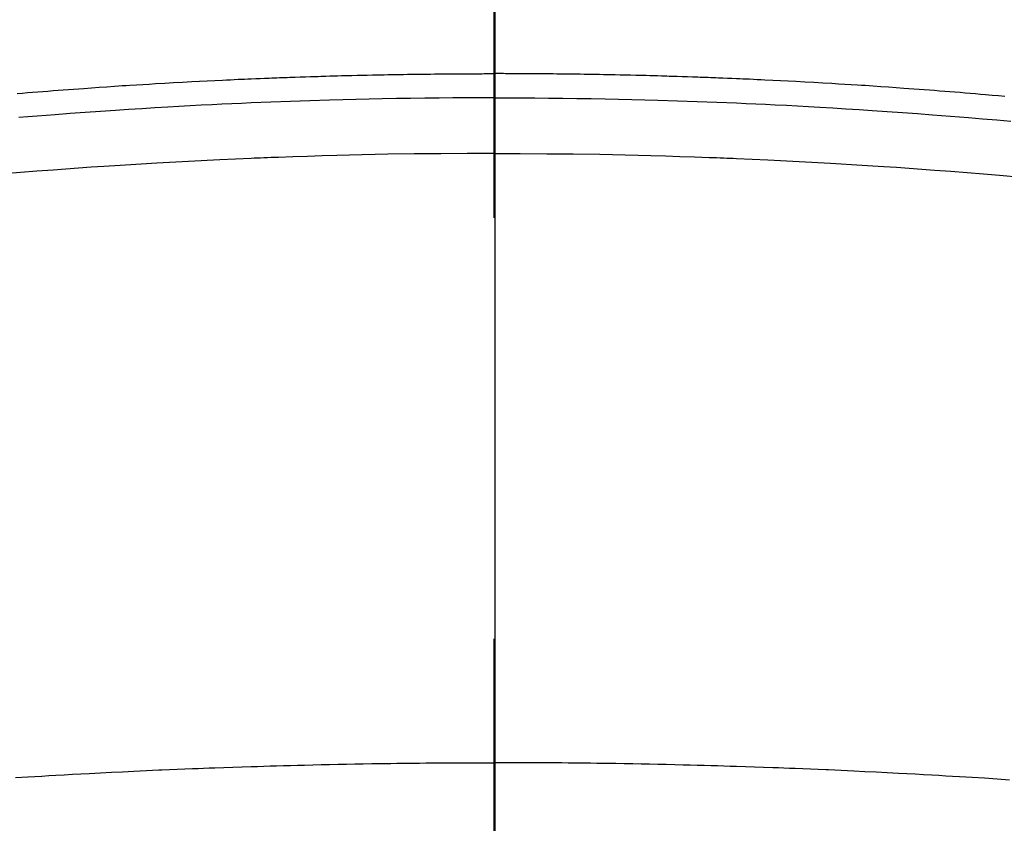
# Model space of a CAD drawing. Extents: x 163 to 26285, y -10810 to -2410.
# Drawn here: x 16977 to 16991, y -3983 to -3971 of the extents above; entities that cross this region are included whole.
import ezdxf

# ---------------------------------------------------------------- set-up
doc = ezdxf.new("R2010")
doc.units = 0
doc.header["$LTSCALE"] = 50
doc.header["$MEASUREMENT"] = 0
doc.linetypes.add('CENTER2', pattern=[1.125, 0.75, -0.125, 0.125, -0.125])
doc.layers.get('0').update_dxf_attribs({"linetype": 'CONTINUOUS'})
for name, color, linetype in [('150-機器', 8, 'CONTINUOUS'), ('160-文字', 254, 'CONTINUOUS'), ('166-寸法B', 11, 'CONTINUOUS')]:
    doc.layers.add(name, color=color, linetype=linetype)
doc.styles.add('KH001', font='txt')
doc.dimstyles.new('KH1xx030', dxfattribs={"dimscale": 30, "dimtxt": 2, "dimasz": 0.6, "dimexe": 0.3, "dimexo": 1.2, "dimgap": 0.5, "dimtad": 3, "dimdec": 1, "dimdsep": 46, "dimlunit": 6, "dimtxsty": 'KH001', "dimblk": 'DOT', "dimcen": 1, "dimdle": 1, "dimclrd": 256, "dimclre": 256, "dimclrt": 256, "dimadec": 0, "dimazin": 0, "dimtfac": 1, "dimtdec": 1, "dimtix": 1, "dimtmove": 2, "dimatfit": 3, "dimldrblk": 'CLOSEDBLANK', "dimfxl": 1, "dimtolj": 1, "dimtzin": 0, "dimlwd": -1, "dimlwe": -1, "dimarcsym": 0})

# ---------------------------------------------------------------- blocks, each defined once
blk = doc.blocks.new('_ClosedBlank')
at = {"color": 0, "linetype": 'ByBlock', "lineweight": -2}
for p, q in [((-1, 0.16667), (0, 0)), ((-1, 0.16667), (-1, -0.16667)), ((0, 0), (-1, -0.16667))]:
    blk.add_line(p, q, dxfattribs=at)
blk = doc.blocks.new('_Dot')
at = {"color": 0, "linetype": 'ByBlock', "lineweight": -2}
blk.add_line((-0.5, 0), (-1, 0), dxfattribs=at)
at = {"color": 0, "linetype": 'ByBlock', "const_width": 0.5}
blk.add_lwpolyline([(-0.25, 0, 1), (0.25, 0, 1)], format="xyb", close=True, dxfattribs=at)

msp = doc.modelspace()

# ---------------------------------------------------------------- linework, layer by layer
at = {"layer": '150-機器', "color": 161, "linetype": 'CENTER2'}
msp.add_line((16983.605, -3586.346), (16983.605, -4077.788), dxfattribs=at)
at = {"layer": '150-機器', "color": 13, "linetype": 'Continuous'}
for points in [[(16976.524, -3971.998), (16976.6, -3971.992), (16976.676, -3971.985), (16976.752, -3971.979), (16976.829, -3971.973), (16976.905, -3971.967), (16976.981, -3971.961), (16977.057, -3971.954), (16977.133, -3971.949), (16977.209, -3971.943), (16977.285, -3971.937), (16977.361, -3971.932), (16977.437, -3971.926), (16977.513, -3971.921), (16977.627, -3971.913), (16977.742, -3971.905), (16977.856, -3971.897), (16977.971, -3971.889), (16978.028, -3971.885), (16978.085, -3971.881), (16978.142, -3971.878), (16978.199, -3971.874), (16978.295, -3971.868), (16978.39, -3971.862), (16978.486, -3971.857), (16978.581, -3971.851), (16978.715, -3971.843), (16978.848, -3971.836), (16978.982, -3971.828), (16979.116, -3971.821), (16979.231, -3971.815), (16979.346, -3971.809), (16979.461, -3971.804), (16979.575, -3971.798), (16979.633, -3971.795), (16979.691, -3971.793), (16979.748, -3971.79), (16979.806, -3971.787), (16979.854, -3971.785), (16979.903, -3971.783), (16979.952, -3971.781), (16980, -3971.779), (16980.067, -3971.776), (16980.133, -3971.774), (16980.2, -3971.771), (16980.267, -3971.768), (16980.305, -3971.767), (16980.344, -3971.765), (16980.383, -3971.764), (16980.421, -3971.762), (16980.46, -3971.761), (16980.498, -3971.759), (16980.536, -3971.758), (16980.575, -3971.756), (16980.594, -3971.756), (16980.613, -3971.755), (16980.632, -3971.755), (16980.652, -3971.754), (16980.728, -3971.752), (16980.805, -3971.75), (16980.882, -3971.747), (16980.959, -3971.744), (16980.997, -3971.743), (16981.036, -3971.742), (16981.074, -3971.741), (16981.112, -3971.739), (16981.17, -3971.737), (16981.228, -3971.736), (16981.285, -3971.734), (16981.343, -3971.732), (16981.381, -3971.731), (16981.42, -3971.73), (16981.458, -3971.729), (16981.496, -3971.728), (16981.573, -3971.726), (16981.649, -3971.725), (16981.726, -3971.723), (16981.803, -3971.721), (16981.86, -3971.72), (16981.918, -3971.719), (16981.975, -3971.718), (16982.033, -3971.717), (16982.091, -3971.716), (16982.148, -3971.715), (16982.206, -3971.714), (16982.263, -3971.713), (16982.321, -3971.712), (16982.379, -3971.711), (16982.436, -3971.71), (16982.494, -3971.709), (16982.551, -3971.709), (16982.609, -3971.708), (16982.667, -3971.708), (16982.724, -3971.707), (16982.781, -3971.707), (16982.839, -3971.706), (16982.896, -3971.706), (16982.954, -3971.705), (16982.992, -3971.705), (16983.03, -3971.705), (16983.069, -3971.705), (16983.107, -3971.704), (16983.15, -3971.704), (16983.192, -3971.704), (16983.234, -3971.704), (16983.277, -3971.703), (16983.302, -3971.703), (16983.326, -3971.703), (16983.351, -3971.703), (16983.376, -3971.703), (16983.405, -3971.703), (16983.433, -3971.703), (16983.462, -3971.702), (16983.491, -3971.702), (16983.52, -3971.702), (16983.548, -3971.702), (16983.577, -3971.702), (16983.605, -3971.702)], [(16991.199, -3972.042), (16991.104, -3972.033), (16991.009, -3972.025), (16990.914, -3972.017), (16990.838, -3972.01), (16990.762, -3972.004), (16990.686, -3971.998), (16990.61, -3971.992), (16990.534, -3971.985), (16990.458, -3971.979), (16990.382, -3971.973), (16990.306, -3971.967), (16990.23, -3971.961), (16990.154, -3971.954), (16990.078, -3971.949), (16990.002, -3971.943), (16989.926, -3971.937), (16989.849, -3971.932), (16989.773, -3971.926), (16989.697, -3971.921), (16989.583, -3971.913), (16989.468, -3971.905), (16989.354, -3971.897), (16989.24, -3971.889), (16989.182, -3971.885), (16989.125, -3971.881), (16989.068, -3971.878), (16989.011, -3971.874), (16988.916, -3971.868), (16988.82, -3971.862), (16988.725, -3971.857), (16988.629, -3971.851), (16988.496, -3971.843), (16988.362, -3971.836), (16988.228, -3971.828), (16988.095, -3971.821), (16987.98, -3971.815), (16987.865, -3971.809), (16987.75, -3971.804), (16987.635, -3971.798), (16987.577, -3971.795), (16987.52, -3971.793), (16987.462, -3971.79), (16987.404, -3971.787), (16987.356, -3971.785), (16987.307, -3971.783), (16987.259, -3971.781), (16987.21, -3971.779), (16987.143, -3971.776), (16987.077, -3971.774), (16987.01, -3971.771), (16986.944, -3971.768), (16986.905, -3971.767), (16986.866, -3971.765), (16986.828, -3971.764), (16986.789, -3971.762), (16986.751, -3971.761), (16986.712, -3971.759), (16986.674, -3971.758), (16986.635, -3971.756), (16986.616, -3971.756), (16986.597, -3971.755), (16986.578, -3971.755), (16986.559, -3971.754), (16986.482, -3971.752), (16986.405, -3971.75), (16986.328, -3971.747), (16986.252, -3971.744), (16986.213, -3971.743), (16986.175, -3971.742), (16986.136, -3971.741), (16986.098, -3971.739), (16986.04, -3971.737), (16985.983, -3971.736), (16985.925, -3971.734), (16985.868, -3971.732), (16985.829, -3971.731), (16985.791, -3971.73), (16985.752, -3971.729), (16985.714, -3971.728), (16985.637, -3971.726), (16985.561, -3971.725), (16985.484, -3971.723), (16985.408, -3971.721), (16985.35, -3971.72), (16985.293, -3971.719), (16985.235, -3971.718), (16985.177, -3971.717), (16985.12, -3971.716), (16985.062, -3971.715), (16985.005, -3971.714), (16984.947, -3971.713), (16984.889, -3971.712), (16984.832, -3971.711), (16984.774, -3971.71), (16984.717, -3971.709), (16984.659, -3971.709), (16984.601, -3971.708), (16984.544, -3971.708), (16984.486, -3971.707), (16984.429, -3971.707), (16984.371, -3971.706), (16984.314, -3971.706), (16984.257, -3971.705), (16984.218, -3971.705), (16984.18, -3971.705), (16984.142, -3971.705), (16984.103, -3971.704), (16984.061, -3971.704), (16984.018, -3971.704), (16983.976, -3971.704), (16983.934, -3971.703), (16983.909, -3971.703), (16983.884, -3971.703), (16983.859, -3971.703), (16983.834, -3971.703), (16983.806, -3971.703), (16983.777, -3971.703), (16983.748, -3971.702), (16983.719, -3971.702), (16983.691, -3971.702), (16983.662, -3971.702), (16983.634, -3971.702), (16983.605, -3971.702)], [(16983.605, -3972.061), (16983.402, -3972.062), (16983.199, -3972.063), (16982.995, -3972.064), (16982.792, -3972.065), (16982.581, -3972.068), (16982.37, -3972.071), (16982.159, -3972.074), (16981.948, -3972.078), (16981.752, -3972.082), (16981.557, -3972.086), (16981.361, -3972.091), (16981.165, -3972.096), (16980.874, -3972.105), (16980.583, -3972.115), (16980.292, -3972.126), (16980, -3972.138), (16979.856, -3972.145), (16979.711, -3972.151), (16979.566, -3972.158), (16979.422, -3972.165), (16979.257, -3972.173), (16979.092, -3972.182), (16978.927, -3972.191), (16978.763, -3972.2), (16978.568, -3972.211), (16978.373, -3972.223), (16978.178, -3972.235), (16977.984, -3972.248), (16977.759, -3972.263), (16977.535, -3972.279), (16977.31, -3972.295), (16977.086, -3972.312), (16976.952, -3972.322), (16976.818, -3972.333), (16976.684, -3972.344), (16976.55, -3972.355)], [(16983.605, -3972.061), (16983.808, -3972.062), (16984.012, -3972.063), (16984.215, -3972.064), (16984.418, -3972.065), (16984.629, -3972.068), (16984.84, -3972.071), (16985.051, -3972.074), (16985.262, -3972.078), (16985.458, -3972.082), (16985.654, -3972.086), (16985.849, -3972.091), (16986.045, -3972.096), (16986.336, -3972.105), (16986.628, -3972.115), (16986.919, -3972.126), (16987.21, -3972.138), (16987.355, -3972.145), (16987.499, -3972.151), (16987.644, -3972.158), (16987.788, -3972.165), (16987.953, -3972.173), (16988.118, -3972.182), (16988.283, -3972.191), (16988.448, -3972.2), (16988.642, -3972.211), (16988.837, -3972.223), (16989.032, -3972.235), (16989.227, -3972.248), (16989.451, -3972.263), (16989.676, -3972.279), (16989.9, -3972.295), (16990.124, -3972.312), (16990.258, -3972.322), (16990.393, -3972.333), (16990.527, -3972.344), (16990.661, -3972.355), (16990.869, -3972.372), (16991.078, -3972.391), (16991.286, -3972.409)], [(16983.605, -3972.887), (16983.212, -3972.889), (16982.818, -3972.892), (16982.424, -3972.896), (16982.031, -3972.901), (16981.841, -3972.905), (16981.651, -3972.909), (16981.462, -3972.913), (16981.272, -3972.918), (16981.055, -3972.924), (16980.838, -3972.931), (16980.621, -3972.939), (16980.404, -3972.946), (16980.35, -3972.948), (16980.296, -3972.95), (16980.242, -3972.952), (16980.188, -3972.954), (16980.141, -3972.956), (16980.094, -3972.958), (16980.047, -3972.96), (16980, -3972.962), (16979.533, -3972.983), (16979.067, -3973.006), (16978.6, -3973.032), (16978.133, -3973.06), (16978.053, -3973.065), (16977.972, -3973.07), (16977.891, -3973.075), (16977.81, -3973.081), (16977.622, -3973.094), (16977.433, -3973.107), (16977.245, -3973.12), (16977.056, -3973.135), (16976.814, -3973.153), (16976.572, -3973.173), (16976.331, -3973.193)], [(16983.605, -3972.887), (16983.999, -3972.889), (16984.392, -3972.892), (16984.786, -3972.896), (16985.179, -3972.901), (16985.369, -3972.905), (16985.559, -3972.909), (16985.749, -3972.913), (16985.938, -3972.918), (16986.155, -3972.924), (16986.372, -3972.931), (16986.589, -3972.939), (16986.806, -3972.946), (16986.86, -3972.948), (16986.914, -3972.95), (16986.968, -3972.952), (16987.022, -3972.954), (16987.069, -3972.956), (16987.116, -3972.958), (16987.163, -3972.96), (16987.21, -3972.962), (16987.677, -3972.983), (16988.144, -3973.006), (16988.61, -3973.032), (16989.077, -3973.06), (16989.158, -3973.065), (16989.239, -3973.07), (16989.319, -3973.075), (16989.4, -3973.081), (16989.589, -3973.094), (16989.777, -3973.107), (16989.966, -3973.12), (16990.154, -3973.135), (16990.396, -3973.153), (16990.638, -3973.173), (16990.88, -3973.193), (16991.122, -3973.213), (16991.443, -3973.242)], [(16976.498, -3982.159), (16976.684, -3982.148), (16976.787, -3982.142), (16976.891, -3982.136), (16976.994, -3982.13), (16977.097, -3982.124), (16977.221, -3982.117), (16977.345, -3982.11), (16977.47, -3982.103), (16977.594, -3982.096), (16977.759, -3982.087), (16977.925, -3982.079), (16978.09, -3982.071), (16978.256, -3982.063), (16978.349, -3982.059), (16978.443, -3982.055), (16978.536, -3982.05), (16978.63, -3982.046), (16978.64, -3982.045), (16978.65, -3982.045), (16978.661, -3982.044), (16978.671, -3982.044), (16978.785, -3982.039), (16978.899, -3982.034), (16979.013, -3982.03), (16979.128, -3982.026), (16979.211, -3982.023), (16979.294, -3982.019), (16979.377, -3982.016), (16979.46, -3982.013), (16979.595, -3982.008), (16979.73, -3982.004), (16979.865, -3981.999), (16980, -3981.995), (16980.094, -3981.992), (16980.188, -3981.989), (16980.282, -3981.986), (16980.375, -3981.983), (16980.479, -3981.98), (16980.583, -3981.977), (16980.687, -3981.975), (16980.791, -3981.972), (16980.916, -3981.969), (16981.041, -3981.966), (16981.166, -3981.964), (16981.291, -3981.961), (16981.416, -3981.959), (16981.541, -3981.956), (16981.666, -3981.954), (16981.792, -3981.952), (16981.885, -3981.951), (16981.979, -3981.95), (16982.073, -3981.948), (16982.167, -3981.947), (16982.25, -3981.946), (16982.333, -3981.945), (16982.416, -3981.944), (16982.5, -3981.943), (16982.594, -3981.942), (16982.688, -3981.942), (16982.782, -3981.941), (16982.876, -3981.94), (16982.969, -3981.94), (16983.063, -3981.939), (16983.157, -3981.939), (16983.251, -3981.938), (16983.339, -3981.938), (16983.428, -3981.938), (16983.517, -3981.938), (16983.605, -3981.938)], [(16991.269, -3982.196), (16991.084, -3982.182), (16990.898, -3982.17), (16990.712, -3982.159), (16990.526, -3982.148), (16990.423, -3982.142), (16990.32, -3982.136), (16990.216, -3982.13), (16990.113, -3982.124), (16989.989, -3982.117), (16989.865, -3982.11), (16989.741, -3982.103), (16989.617, -3982.096), (16989.451, -3982.087), (16989.285, -3982.079), (16989.12, -3982.071), (16988.954, -3982.063), (16988.861, -3982.059), (16988.767, -3982.055), (16988.674, -3982.05), (16988.58, -3982.046), (16988.57, -3982.045), (16988.56, -3982.045), (16988.55, -3982.044), (16988.539, -3982.044), (16988.425, -3982.039), (16988.311, -3982.034), (16988.197, -3982.03), (16988.083, -3982.026), (16988, -3982.023), (16987.917, -3982.019), (16987.834, -3982.016), (16987.751, -3982.013), (16987.615, -3982.008), (16987.48, -3982.004), (16987.345, -3981.999), (16987.21, -3981.995), (16987.116, -3981.992), (16987.022, -3981.989), (16986.929, -3981.986), (16986.835, -3981.983), (16986.731, -3981.98), (16986.627, -3981.977), (16986.523, -3981.975), (16986.419, -3981.972), (16986.294, -3981.969), (16986.169, -3981.966), (16986.044, -3981.964), (16985.919, -3981.961), (16985.794, -3981.959), (16985.669, -3981.956), (16985.544, -3981.954), (16985.419, -3981.952), (16985.325, -3981.951), (16985.231, -3981.95), (16985.137, -3981.948), (16985.044, -3981.947), (16984.96, -3981.946), (16984.877, -3981.945), (16984.794, -3981.944), (16984.711, -3981.943), (16984.617, -3981.942), (16984.523, -3981.942), (16984.429, -3981.941), (16984.335, -3981.94), (16984.241, -3981.94), (16984.147, -3981.939), (16984.053, -3981.939), (16983.96, -3981.938), (16983.871, -3981.938), (16983.782, -3981.938), (16983.694, -3981.938), (16983.605, -3981.938)]]:
    msp.add_lwpolyline(points, dxfattribs=at)
at = {"layer": '150-機器', "color": 13}
for radius in [90.5, 80.5]:
    msp.add_circle((16983.62, -3927.582), radius, dxfattribs=at)
at = {"layer": '166-寸法B'}
msp.add_line((16983.62, -3796.346), (16983.62, -4054.658), dxfattribs=at)

# ---------------------------------------------------------------- leaders
at = {"layer": '160-文字', "annotation_type": 0, "has_hookline": 1, "hookline_direction": 0}
for points, text_width in [([(16229.161, -3702.582), (17528.602, -5257.557), (17546.602, -5257.557)], 1240.203), ([(16494.452, -3712.246), (17556.459, -4982.982), (17574.459, -4982.982)], 1630.051), ([(16858.949, -3714.906), (18093.13, -4550.413), (18111.13, -4550.413)], 1398.579)]:
    msp.add_leader(points, dimstyle='KH1xx030', override={"dimgap": 0.5, "dimtad": 1}, dxfattribs=dict(at, text_width=text_width))

doc.saveas('drawing.dxf')
